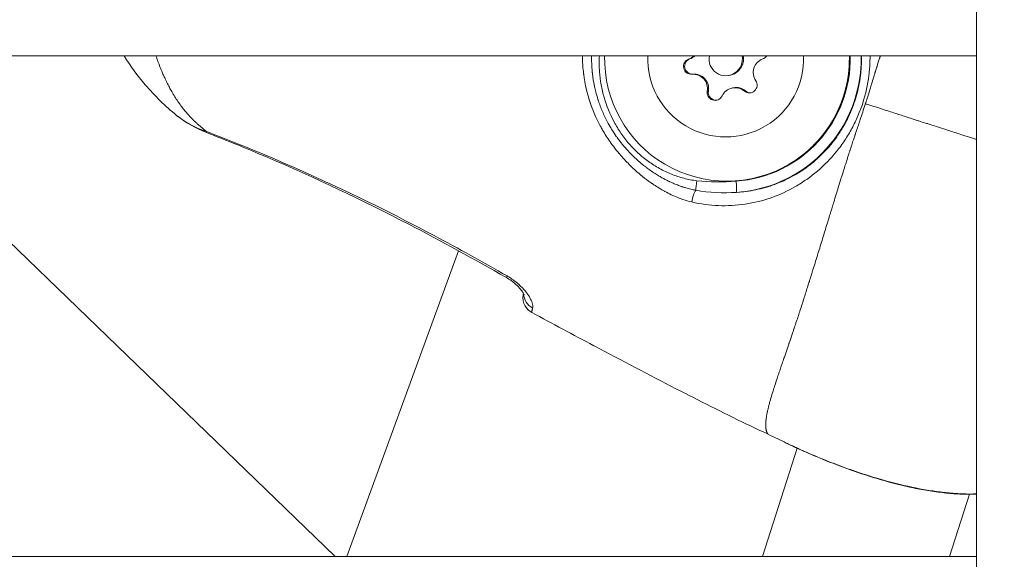
# Model space of a CAD drawing. Units: millimetres. Extents: x -22873 to -11584, y 10796 to 24978.
# Drawn here: x -18817 to -18728, y 13203 to 13251 of the extents above; entities that cross this region are included whole.
import ezdxf

# ---------------------------------------------------------------- set-up
doc = ezdxf.new("R2010")
doc.units = ezdxf.units.MM
doc.styles.get("Standard").update_dxf_attribs({"font": 'arial.ttf'})
doc.dimstyles.new('OLCU', dxfattribs={"dimtxt": 300, "dimasz": 150, "dimexe": 0.18, "dimexo": 0.0625, "dimgap": 50, "dimtad": 1, "dimdec": 0, "dimlfac": 0.1, "dimrnd": 5, "dimzin": 0, "dimdsep": 46, "dimtxsty": 'Standard', "dimcen": 0.09, "dimse1": 1, "dimse2": 1, "dimadec": 0, "dimazin": 0, "dimtfac": 1, "dimtdec": 0, "dimtofl": 0, "dimtmove": 0, "dimatfit": 3, "dimfxl": 1, "dimtolj": 1, "dimtzin": 0, "dimarcsym": 0})

# ---------------------------------------------------------------- blocks, each defined once
blk = doc.blocks.new('*D4')
at = {"color": 0, "lineweight": -2, "transparency": 16777216}
blk.add_line((-22530.817, 23568.856), (-22530.817, 10952.243), dxfattribs=at)
at = {"color": 0, "transparency": 16777216}
for points in [[(-22555.817, 23568.856), (-22505.817, 23568.856), (-22530.817, 23718.856)], [(-22555.817, 10952.243), (-22505.817, 10952.243), (-22530.817, 10802.243)]]:
    blk.add_solid(points, dxfattribs=at)
at = {"layer": 'Defpoints', "color": 0, "transparency": 16777216}
for p in [(-18448.109, 23718.856), (-22530.817, 10802.243), (-18448.109, 10802.243)]:
    blk.add_point(p, dxfattribs=at)
at = {"color": 0, "transparency": 16777216, "insert": (-22708.46, 17260.549), "char_height": 250, "attachment_point": 5, "rotation": 90}
blk.add_mtext('\\A1;1290', dxfattribs=at)

msp = doc.modelspace()

# ---------------------------------------------------------------- linework, layer by layer
at = {"color": 0, "linetype": 'Continuous', "lineweight": 0}
for p, q in [((-18730.928, 13120.133), (-18730.928, 14029.26)), ((-18730.928, 14029.26), (-18730.928, 13120.133)), ((-18730.928, 13248.133), (-18875.928, 13248.133)), ((-18875.928, 13248.133), (-18730.928, 13248.133)), ((-18835.113, 13248.133), (-18788.55, 13203.133)), ((-18756.785, 13247.83), (-18756.689, 13247.847)), ((-18756.491, 13246.474), (-18756.395, 13246.491)), ((-18753.187, 13246.365), (-18753.09, 13246.383)), ((-18752.85, 13245.247), (-18752.754, 13245.264)), ((-18765.837, 13244.6), (-18765.837, 13244.6)), ((-18755.11, 13244.951), (-18755.014, 13244.969)), ((-18751.781, 13244.962), (-18751.685, 13244.98)), ((-18787.497, 13203.133), (-18777.458, 13230.613)), ((-18777.403, 13230.764), (-18777.403, 13230.764)), ((-18747.023, 13212.866), (-18750.143, 13203.133)), ((-18750.143, 13203.133), (-18747.023, 13212.866)), ((-18733.341, 13203.133), (-18731.547, 13208.729)), ((-18731.54, 13208.752), (-18731.54, 13208.752)), ((-18875.928, 13203.133), (-18730.928, 13203.133))]:
    msp.add_line(p, q, dxfattribs=at)
msp.add_arc((-18770.168, 13226.386), 1.5, 209.46485, 241.66863, dxfattribs=at)
at = {"color": 0, "linetype": 'Continuous', "lineweight": 0, "extrusion": (0, 0, -1)}
for centre, major_axis, ratio, start_param, end_param in [((-18753.34, 13247.862), (1.972, -10.822), 0.9997, -1.4153, 1.775634), ((-18753.456, 13247.841), (1.255, -6.887), 0.9997, -1.432414, 1.792748), ((-18753.456, 13247.841), (0.269, -1.476), 0.9997, -1.586825, 1.947159), ((-18753.359, 13247.858), (0.269, -1.476), 0.9997, -1.574911, 0), ((-18753.32, 13247.866), (2.157, -11.839), 0.9997, -1.412876, 0.110027), ((-18750.364, 13248.51), (0.125, -0.689), 0.9997, -0.821746, -0.166715), ((-18756.547, 13247.171), (0.125, -0.689), 0.9997, 0.100646, 2.974878), ((-18756.451, 13247.189), (0.125, -0.689), 0.9997, 0.100646, 2.974878), ((-18751.33, 13245.497), (0.125, -0.689), 0.9997, -1.993749, 0.880483), ((-18754.421, 13244.828), (0.125, -0.689), 0.9997, -0.946552, 1.92768), ((-18754.325, 13244.845), (0.125, -0.689), 0.9997, 0.070005, 1.92768), ((-18751.234, 13245.515), (0.125, -0.689), 0.9997, 0.070005, 0.880483), ((-18757.535, 13233.678), (-1.076, 2.1), 0.000008, 0, 0.000033), ((-18756.234, 13235.208), (0.235, 0.972), 0.224663, -1.84309, -0.56689), ((-18757.535, 13233.678), (2.077, 1.118), 0.000008, 0, 0.000032), ((-18770.106, 13226.685), (-1.452, 0.376), 0.9358, -1.32377, -0.240572), ((-18770.168, 13226.386), (-1.306, -0.738), 0.999568, -0.562052, 0.00018)]:
    msp.add_ellipse(centre, major_axis=major_axis, ratio=ratio, start_param=start_param, end_param=end_param, dxfattribs=at)
at = {"color": 0, "linetype": 'Continuous', "lineweight": 0}
for centre, major_axis, ratio, start_param, end_param in [((-18757.226, 13249.051), (0.233, -1.277), 0.9997, 0.166715, 0.605926), ((-18757.13, 13249.068), (0.233, -1.277), 0.9997, 0.166715, 0.58664), ((-18753.297, 13247.87), (1.978, -10.856), 0.9997, -0.110027, 1.414507), ((-18749.685, 13246.631), (-0.233, 1.277), 0.9997, 0.166715, 1.993749), ((-18756.388, 13245.179), (-0.233, 1.277), 0.9997, -1.92768, -0.100646), ((-18756.292, 13245.197), (-0.233, 1.277), 0.9997, -1.92768, -0.100646), ((-18752.617, 13243.969), (-0.233, 1.277), 0.9997, -0.880483, 0.946552), ((-18752.521, 13243.987), (-0.233, 1.277), 0.9997, -0.880483, 0), ((-18799.556, 13242.634), (-0.541, -1.399), 0.020873, -0.341518, 0), ((-18756.072, 13236.904), (0.11, 0.994), 0.023452, -2.590724, -1.563796), ((-18752.547, 13236.858), (0.07, -0.998), 0.024326, 0.037595, 1.573485), ((-18772.418, 13229.511), (-0.744, -1.302), 0.018728, -0.461374, -0.000001)]:
    msp.add_ellipse(centre, major_axis=major_axis, ratio=ratio, start_param=start_param, end_param=end_param, dxfattribs=at)
for points, knots in [([(-18802.791, 13242.783), (-18803.808, 13243.613), (-18804.737, 13244.517), (-18806.284, 13246.327), (-18806.927, 13247.198), (-18807.51, 13248.133)], [0, 0, 0, 0, 4.586503, 4.586503, 8.184514, 8.184514, 8.184514, 8.184514]), ([(-18804.643, 13248.133), (-18804.614, 13248.048), (-18804.584, 13247.962), (-18804.538, 13247.833), (-18804.522, 13247.788), (-18804.478, 13247.665), (-18804.45, 13247.587), (-18804.35, 13247.322), (-18804.278, 13247.135), (-18804.178, 13246.89), (-18804.152, 13246.827), (-18804.076, 13246.643), (-18804.024, 13246.524), (-18803.921, 13246.29), (-18803.869, 13246.175), (-18803.745, 13245.912), (-18803.673, 13245.763), (-18803.528, 13245.475), (-18803.455, 13245.334), (-18803.312, 13245.069), (-18803.241, 13244.944), (-18803.164, 13244.811), (-18803.159, 13244.802), (-18803.065, 13244.642), (-18802.974, 13244.494), (-18802.792, 13244.209), (-18802.7, 13244.072), (-18802.514, 13243.808), (-18802.421, 13243.68), (-18802.233, 13243.434), (-18802.139, 13243.315), (-18802.02, 13243.17), (-18801.997, 13243.143), (-18801.885, 13243.009), (-18801.793, 13242.903), (-18801.689, 13242.787), (-18801.679, 13242.776), (-18801.6, 13242.688), (-18801.53, 13242.613), (-18801.392, 13242.469), (-18801.324, 13242.399), (-18801.21, 13242.286), (-18801.165, 13242.242), (-18801.048, 13242.13), (-18800.976, 13242.062), (-18800.877, 13241.973), (-18800.854, 13241.952), (-18800.753, 13241.862), (-18800.674, 13241.795), (-18800.512, 13241.659), (-18800.428, 13241.591), (-18800.256, 13241.455), (-18800.168, 13241.387), (-18800.076, 13241.319)], [0.04665097, 0.04665097, 0.04665097, 0.04665097, 0.04698008, 0.04698008, 0.04715439, 0.04715439, 0.04746092, 0.04746092, 0.04820618, 0.04820618, 0.04846539, 0.04846539, 0.04896802, 0.04896802, 0.04946431, 0.04946431, 0.05012858, 0.05012858, 0.05078166, 0.05078166, 0.05138632, 0.05138632, 0.05143045, 0.05143045, 0.05217507, 0.05217507, 0.05289147, 0.05289147, 0.05358587, 0.05358587, 0.05425297, 0.05425297, 0.05440892, 0.05440892, 0.05502259, 0.05502259, 0.0550908, 0.0550908, 0.05553657, 0.05553657, 0.05595531, 0.05595531, 0.05622255, 0.05622255, 0.05663642, 0.05663642, 0.05676819, 0.05676819, 0.05718818, 0.05718818, 0.05761218, 0.05761218, 0.05803617, 0.05803617, 0.05803617, 0.05803617]), ([(-18756.508, 13234.997), (-18756.774, 13235.06), (-18757.038, 13235.136), (-18757.297, 13235.224), (-18757.449, 13235.276), (-18757.599, 13235.331), (-18757.747, 13235.389), (-18757.752, 13235.392), (-18757.758, 13235.394), (-18757.763, 13235.396), (-18758.16, 13235.554), (-18758.547, 13235.737), (-18758.924, 13235.942), (-18758.934, 13235.947), (-18758.944, 13235.952), (-18758.954, 13235.958), (-18759.284, 13236.138), (-18759.608, 13236.336), (-18759.926, 13236.548), (-18759.966, 13236.575), (-18760.006, 13236.602), (-18760.046, 13236.63), (-18760.059, 13236.639), (-18760.073, 13236.648), (-18760.086, 13236.657), (-18760.189, 13236.728), (-18760.29, 13236.801), (-18760.391, 13236.874), (-18760.633, 13237.052), (-18760.869, 13237.236), (-18761.099, 13237.427), (-18761.115, 13237.44), (-18761.13, 13237.453), (-18761.146, 13237.467), (-18761.485, 13237.751), (-18761.811, 13238.05), (-18762.124, 13238.362), (-18762.419, 13238.657), (-18762.703, 13238.964), (-18762.975, 13239.283), (-18762.991, 13239.303), (-18763.008, 13239.322), (-18763.024, 13239.342), (-18763.204, 13239.555), (-18763.38, 13239.775), (-18763.549, 13240), (-18763.633, 13240.111), (-18763.716, 13240.224), (-18763.797, 13240.338), (-18763.812, 13240.36), (-18763.827, 13240.382), (-18763.843, 13240.404), (-18764.084, 13240.747), (-18764.309, 13241.099), (-18764.517, 13241.46), (-18764.53, 13241.482), (-18764.543, 13241.505), (-18764.556, 13241.528), (-18764.59, 13241.588), (-18764.624, 13241.648), (-18764.657, 13241.709), (-18764.831, 13242.025), (-18764.992, 13242.347), (-18765.14, 13242.676), (-18765.317, 13243.068), (-18765.475, 13243.469), (-18765.615, 13243.879), (-18765.622, 13243.902), (-18765.63, 13243.924), (-18765.637, 13243.947), (-18765.711, 13244.168), (-18765.78, 13244.393), (-18765.842, 13244.619), (-18765.861, 13244.687), (-18765.879, 13244.755), (-18765.897, 13244.823), (-18765.927, 13244.939), (-18765.955, 13245.055), (-18765.982, 13245.172), (-18765.987, 13245.194), (-18765.993, 13245.216), (-18765.998, 13245.239), (-18766.055, 13245.494), (-18766.105, 13245.749), (-18766.147, 13246.005), (-18766.173, 13246.163), (-18766.197, 13246.321), (-18766.217, 13246.48), (-18766.22, 13246.503), (-18766.223, 13246.526), (-18766.226, 13246.549), (-18766.253, 13246.769), (-18766.275, 13246.989), (-18766.291, 13247.21), (-18766.291, 13247.214), (-18766.292, 13247.219), (-18766.292, 13247.223), (-18766.306, 13247.414), (-18766.316, 13247.605), (-18766.321, 13247.796), (-18766.322, 13247.822), (-18766.322, 13247.847), (-18766.323, 13247.872), (-18766.325, 13247.959), (-18766.326, 13248.046), (-18766.326, 13248.133)], [0, 0, 0, 0, 0.00084289, 0.00084289, 0.00084289, 0.00133454, 0.00133454, 0.00133454, 0.0013528, 0.0013528, 0.0013528, 0.00267134, 0.00267134, 0.00267134, 0.0027056, 0.0027056, 0.0027056, 0.0038624, 0.0038624, 0.0038624, 0.004009, 0.004009, 0.004009, 0.0040584, 0.0040584, 0.0040584, 0.00443625, 0.00443625, 0.00443625, 0.00534905, 0.00534905, 0.00534905, 0.0054112, 0.0054112, 0.0054112, 0.00676336, 0.00676336, 0.00676336, 0.00803928, 0.00803928, 0.00803928, 0.0081168, 0.0081168, 0.0081168, 0.008966, 0.008966, 0.008966, 0.00938914, 0.00938914, 0.00938914, 0.0094696, 0.0094696, 0.0094696, 0.01074239, 0.01074239, 0.01074239, 0.0108224, 0.0108224, 0.0108224, 0.01103443, 0.01103443, 0.01103443, 0.01213892, 0.01213892, 0.01213892, 0.01345543, 0.01345543, 0.01345543, 0.013528, 0.013528, 0.013528, 0.01423645, 0.01423645, 0.01423645, 0.01444909, 0.01444909, 0.01444909, 0.01481114, 0.01481114, 0.01481114, 0.0148808, 0.0148808, 0.0148808, 0.01567401, 0.01567401, 0.01567401, 0.01616229, 0.01616229, 0.01616229, 0.0162336, 0.0162336, 0.0162336, 0.01691045, 0.01691045, 0.01691045, 0.01692466, 0.01692466, 0.01692466, 0.01750885, 0.01750885, 0.01750885, 0.0175864, 0.0175864, 0.0175864, 0.01785125, 0.01785125, 0.01785125, 0.01785125]), ([(-18756.153, 13236.056), (-18756.299, 13236.083), (-18756.445, 13236.113), (-18756.589, 13236.148), (-18756.737, 13236.183), (-18756.884, 13236.222), (-18757.031, 13236.265), (-18757.124, 13236.292), (-18757.216, 13236.321), (-18757.309, 13236.351), (-18757.325, 13236.356), (-18757.342, 13236.362), (-18757.359, 13236.367), (-18757.377, 13236.373), (-18757.395, 13236.379), (-18757.413, 13236.385), (-18757.54, 13236.429), (-18757.666, 13236.474), (-18757.792, 13236.523), (-18757.922, 13236.573), (-18758.051, 13236.625), (-18758.178, 13236.68), (-18758.264, 13236.717), (-18758.35, 13236.756), (-18758.434, 13236.795), (-18758.463, 13236.808), (-18758.492, 13236.822), (-18758.52, 13236.835), (-18758.544, 13236.846), (-18758.568, 13236.858), (-18758.592, 13236.87), (-18758.792, 13236.966), (-18758.989, 13237.069), (-18759.184, 13237.177), (-18759.299, 13237.242), (-18759.413, 13237.308), (-18759.526, 13237.376), (-18759.585, 13237.412), (-18759.644, 13237.448), (-18759.702, 13237.485), (-18759.984, 13237.662), (-18760.258, 13237.85), (-18760.525, 13238.05), (-18760.537, 13238.059), (-18760.549, 13238.068), (-18760.562, 13238.077), (-18760.593, 13238.101), (-18760.624, 13238.124), (-18760.654, 13238.148), (-18760.678, 13238.166), (-18760.702, 13238.185), (-18760.726, 13238.203), (-18760.87, 13238.316), (-18761.012, 13238.432), (-18761.152, 13238.55), (-18761.599, 13238.93), (-18762.017, 13239.342), (-18762.405, 13239.782), (-18762.446, 13239.828), (-18762.486, 13239.874), (-18762.526, 13239.92), (-18762.678, 13240.098), (-18762.824, 13240.279), (-18762.966, 13240.463), (-18763.045, 13240.566), (-18763.123, 13240.671), (-18763.2, 13240.777), (-18763.228, 13240.816), (-18763.256, 13240.856), (-18763.284, 13240.895), (-18763.413, 13241.08), (-18763.538, 13241.268), (-18763.657, 13241.459), (-18763.736, 13241.585), (-18763.812, 13241.712), (-18763.886, 13241.84), (-18763.899, 13241.863), (-18763.912, 13241.885), (-18763.925, 13241.908), (-18763.932, 13241.921), (-18763.939, 13241.934), (-18763.947, 13241.948), (-18764.033, 13242.101), (-18764.116, 13242.256), (-18764.196, 13242.414), (-18764.275, 13242.57), (-18764.352, 13242.729), (-18764.424, 13242.889), (-18764.497, 13243.049), (-18764.566, 13243.211), (-18764.631, 13243.374), (-18764.697, 13243.537), (-18764.759, 13243.701), (-18764.817, 13243.867), (-18764.849, 13243.955), (-18764.879, 13244.044), (-18764.908, 13244.133), (-18764.915, 13244.157), (-18764.923, 13244.18), (-18764.931, 13244.204), (-18764.932, 13244.208), (-18764.933, 13244.212), (-18764.935, 13244.216), (-18765.006, 13244.44), (-18765.071, 13244.667), (-18765.129, 13244.895), (-18765.168, 13245.048), (-18765.205, 13245.202), (-18765.238, 13245.357), (-18765.242, 13245.377), (-18765.247, 13245.398), (-18765.251, 13245.419), (-18765.326, 13245.781), (-18765.385, 13246.144), (-18765.427, 13246.509), (-18765.43, 13246.537), (-18765.433, 13246.565), (-18765.436, 13246.594), (-18765.438, 13246.613), (-18765.44, 13246.632), (-18765.442, 13246.651), (-18765.471, 13246.929), (-18765.489, 13247.209), (-18765.498, 13247.489), (-18765.502, 13247.604), (-18765.504, 13247.72), (-18765.504, 13247.836), (-18765.504, 13247.855), (-18765.504, 13247.873), (-18765.504, 13247.892), (-18765.504, 13247.972), (-18765.503, 13248.053), (-18765.502, 13248.133)], [0, 0, 0, 0, 0.00044808, 0.00044808, 0.00044808, 0.00090793, 0.00090793, 0.00090793, 0.00120077, 0.00120077, 0.00120077, 0.00125411, 0.00125411, 0.00125411, 0.00131119, 0.00131119, 0.00131119, 0.00171558, 0.00171558, 0.00171558, 0.00213323, 0.00213323, 0.00213323, 0.00241372, 0.00241372, 0.00241372, 0.00250822, 0.00250822, 0.00250822, 0.00258852, 0.00258852, 0.00258852, 0.00325341, 0.00325341, 0.00325341, 0.00364778, 0.00364778, 0.00364778, 0.00385461, 0.00385461, 0.00385461, 0.00485357, 0.00485357, 0.00485357, 0.00489981, 0.00489981, 0.00489981, 0.00501643, 0.00501643, 0.00501643, 0.00510625, 0.00510625, 0.00510625, 0.00565435, 0.00565435, 0.00565435, 0.00740773, 0.00740773, 0.00740773, 0.00759034, 0.00759034, 0.00759034, 0.0082894, 0.0082894, 0.0082894, 0.00868319, 0.00868319, 0.00868319, 0.00882928, 0.00882928, 0.00882928, 0.00950845, 0.00950845, 0.00950845, 0.00995415, 0.00995415, 0.00995415, 0.01003286, 0.01003286, 0.01003286, 0.01007866, 0.01007866, 0.01007866, 0.01060859, 0.01060859, 0.01060859, 0.01113541, 0.01113541, 0.01113541, 0.01166126, 0.01166126, 0.01166126, 0.01218691, 0.01218691, 0.01218691, 0.0124672, 0.0124672, 0.0124672, 0.01254108, 0.01254108, 0.01254108, 0.01255454, 0.01255454, 0.01255454, 0.01325774, 0.01325774, 0.01325774, 0.01373129, 0.01373129, 0.01373129, 0.01379518, 0.01379518, 0.01379518, 0.01490537, 0.01490537, 0.01490537, 0.01499118, 0.01499118, 0.01499118, 0.01504929, 0.01504929, 0.01504929, 0.01589699, 0.01589699, 0.01589699, 0.01624683, 0.01624683, 0.01624683, 0.0163034, 0.0163034, 0.0163034, 0.01654584, 0.01654584, 0.01654584, 0.01654584]), ([(-18764.805, 13248.133), (-18764.833, 13247.657), (-18764.829, 13247.181), (-18764.795, 13246.707), (-18764.766, 13246.316), (-18764.717, 13245.925), (-18764.647, 13245.535), (-18764.577, 13245.145), (-18764.485, 13244.757), (-18764.375, 13244.379), (-18764.155, 13243.621), (-18763.86, 13242.893), (-18763.485, 13242.194), (-18763.298, 13241.844), (-18763.091, 13241.504), (-18762.868, 13241.179), (-18762.645, 13240.853), (-18762.406, 13240.542), (-18762.149, 13240.244), (-18761.891, 13239.946), (-18761.617, 13239.662), (-18761.324, 13239.393), (-18761.032, 13239.124), (-18760.724, 13238.873), (-18760.405, 13238.642), (-18760.086, 13238.411), (-18759.753, 13238.199), (-18759.408, 13238.008), (-18759.062, 13237.816), (-18758.701, 13237.643), (-18758.335, 13237.495), (-18757.968, 13237.348), (-18757.594, 13237.224), (-18757.213, 13237.125), (-18756.832, 13237.026), (-18756.444, 13236.952), (-18756.047, 13236.908)], [0.02241946, 0.02241946, 0.02241946, 0.02241946, 0.02386579, 0.02386579, 0.02386579, 0.02505908, 0.02505908, 0.02505908, 0.02625237, 0.02625237, 0.02625237, 0.02863895, 0.02863895, 0.02863895, 0.02983224, 0.02983224, 0.02983224, 0.03102553, 0.03102553, 0.03102553, 0.03221882, 0.03221882, 0.03221882, 0.03341211, 0.03341211, 0.03341211, 0.0346054, 0.0346054, 0.0346054, 0.03579869, 0.03579869, 0.03579869, 0.03699198, 0.03699198, 0.03699198, 0.03818527, 0.03818527, 0.03818527, 0.03818527]), ([(-18740.493, 13248.133), (-18740.492, 13247.964), (-18740.494, 13247.795), (-18740.513, 13247.205), (-18740.546, 13246.788), (-18740.699, 13245.544), (-18740.874, 13244.726), (-18741.26, 13243.517), (-18741.408, 13243.12), (-18741.739, 13242.35), (-18741.921, 13241.975), (-18742.318, 13241.243), (-18742.532, 13240.886), (-18742.995, 13240.191), (-18743.243, 13239.853), (-18744.023, 13238.889), (-18744.595, 13238.305), (-18745.526, 13237.513), (-18745.85, 13237.262), (-18746.514, 13236.795), (-18746.854, 13236.579), (-18747.896, 13235.981), (-18748.623, 13235.647), (-18750.143, 13235.115), (-18750.917, 13234.923), (-18752.097, 13234.744), (-18752.494, 13234.703), (-18753.295, 13234.658), (-18753.702, 13234.654), (-18754.917, 13234.702), (-18755.717, 13234.811), (-18756.508, 13234.997)], [0.03941238, 0.03941238, 0.03941238, 0.03941238, 0.03991854, 0.03991854, 0.04116987, 0.04116987, 0.04367251, 0.04367251, 0.04492384, 0.04492384, 0.04617516, 0.04617516, 0.04742648, 0.04742648, 0.0486778, 0.0486778, 0.05118045, 0.05118045, 0.05243177, 0.05243177, 0.0536831, 0.0536831, 0.05618574, 0.05618574, 0.05868839, 0.05868839, 0.05993971, 0.05993971, 0.06119103, 0.06119103, 0.06369368, 0.06369368, 0.06369368, 0.06369368]), ([(-18752.476, 13235.862), (-18752.183, 13235.879), (-18751.893, 13235.906), (-18751.605, 13235.945), (-18751.316, 13235.983), (-18751.029, 13236.032), (-18750.743, 13236.092), (-18750.458, 13236.151), (-18750.175, 13236.221), (-18749.893, 13236.302), (-18749.752, 13236.342), (-18749.61, 13236.386), (-18749.469, 13236.432), (-18749.33, 13236.478), (-18749.193, 13236.526), (-18749.056, 13236.576), (-18748.506, 13236.779), (-18747.974, 13237.022), (-18747.46, 13237.304), (-18747.136, 13237.481), (-18746.819, 13237.675), (-18746.509, 13237.885), (-18746.328, 13238.008), (-18746.148, 13238.137), (-18745.973, 13238.271), (-18745.851, 13238.364), (-18745.731, 13238.459), (-18745.612, 13238.556), (-18745.27, 13238.839), (-18744.943, 13239.14), (-18744.633, 13239.461), (-18744.425, 13239.677), (-18744.223, 13239.902), (-18744.029, 13240.135), (-18744.027, 13240.138), (-18744.025, 13240.14), (-18744.023, 13240.143), (-18743.831, 13240.374), (-18743.647, 13240.615), (-18743.471, 13240.862), (-18743.425, 13240.927), (-18743.38, 13240.993), (-18743.335, 13241.059), (-18743.12, 13241.375), (-18742.921, 13241.701), (-18742.738, 13242.036), (-18742.666, 13242.168), (-18742.595, 13242.302), (-18742.528, 13242.438), (-18742.435, 13242.623), (-18742.348, 13242.811), (-18742.265, 13243.001), (-18742.255, 13243.023), (-18742.246, 13243.045), (-18742.236, 13243.067), (-18742.206, 13243.138), (-18742.176, 13243.208), (-18742.148, 13243.279), (-18742.031, 13243.565), (-18741.925, 13243.857), (-18741.831, 13244.153), (-18741.652, 13244.712), (-18741.516, 13245.277), (-18741.421, 13245.848), (-18741.415, 13245.885), (-18741.409, 13245.921), (-18741.404, 13245.957), (-18741.38, 13246.106), (-18741.36, 13246.254), (-18741.342, 13246.403), (-18741.324, 13246.559), (-18741.308, 13246.716), (-18741.296, 13246.873), (-18741.278, 13247.098), (-18741.266, 13247.325), (-18741.261, 13247.552), (-18741.259, 13247.634), (-18741.258, 13247.716), (-18741.258, 13247.798), (-18741.257, 13247.91), (-18741.259, 13248.022), (-18741.261, 13248.133)], [0.02192973, 0.02192973, 0.02192973, 0.02192973, 0.02286469, 0.02286469, 0.02286469, 0.02380351, 0.02380351, 0.02380351, 0.0247404, 0.0247404, 0.0247404, 0.02521247, 0.02521247, 0.02521247, 0.02567729, 0.02567729, 0.02567729, 0.02755107, 0.02755107, 0.02755107, 0.02873322, 0.02873322, 0.02873322, 0.02942485, 0.02942485, 0.02942485, 0.02990521, 0.02990521, 0.02990521, 0.03129863, 0.03129863, 0.03129863, 0.03223552, 0.03223552, 0.03223552, 0.03224661, 0.03224661, 0.03224661, 0.03317241, 0.03317241, 0.03317241, 0.03341524, 0.03341524, 0.03341524, 0.0345832, 0.0345832, 0.0345832, 0.03504619, 0.03504619, 0.03504619, 0.03567764, 0.03567764, 0.03567764, 0.03575051, 0.03575051, 0.03575051, 0.03598308, 0.03598308, 0.03598308, 0.03691719, 0.03691719, 0.03691719, 0.03868153, 0.03868153, 0.03868153, 0.03879376, 0.03879376, 0.03879376, 0.03925121, 0.03925121, 0.03925121, 0.03973065, 0.03973065, 0.03973065, 0.04041888, 0.04041888, 0.04041888, 0.04066754, 0.04066754, 0.04066754, 0.04100889, 0.04100889, 0.04100889, 0.04100889]), ([(-18742.346, 13248.133), (-18742.329, 13247.423), (-18742.38, 13246.712), (-18742.697, 13244.855), (-18743.08, 13243.73), (-18744.182, 13241.659), (-18744.9, 13240.712), (-18746.598, 13239.092), (-18747.577, 13238.42), (-18749.504, 13237.508), (-18750.425, 13237.212), (-18751.368, 13237.04)], [4.377332, 4.377332, 4.377332, 4.377332, 4.57103, 4.57103, 4.891045, 4.891045, 5.21105, 5.21105, 5.531042, 5.531042, 5.792621, 5.792621, 5.792621, 5.792621]), ([(-18739.567, 13248.133), (-18739.572, 13248.117), (-18739.577, 13248.101), (-18739.582, 13248.085), (-18739.59, 13248.059), (-18739.598, 13248.033), (-18739.607, 13248.007), (-18739.616, 13247.978), (-18739.625, 13247.948), (-18739.634, 13247.919), (-18739.711, 13247.674), (-18739.788, 13247.428), (-18739.865, 13247.179), (-18739.871, 13247.158), (-18739.878, 13247.137), (-18739.884, 13247.116), (-18739.921, 13246.998), (-18739.958, 13246.879), (-18739.995, 13246.76), (-18740.003, 13246.733), (-18740.011, 13246.706), (-18740.02, 13246.679), (-18740.028, 13246.651), (-18740.037, 13246.624), (-18740.045, 13246.596), (-18740.072, 13246.51), (-18740.098, 13246.424), (-18740.125, 13246.338), (-18740.202, 13246.087), (-18740.279, 13245.835), (-18740.357, 13245.583), (-18740.366, 13245.555), (-18740.374, 13245.527), (-18740.383, 13245.5), (-18740.408, 13245.419), (-18740.433, 13245.337), (-18740.458, 13245.256), (-18740.537, 13244.998), (-18740.617, 13244.74), (-18740.698, 13244.482), (-18740.759, 13244.288), (-18740.821, 13244.093), (-18740.882, 13243.9), (-18740.89, 13243.877), (-18740.897, 13243.853), (-18740.905, 13243.83)], [0.90915066, 0.90915066, 0.90915066, 0.90915066, 0.91021166, 0.91021166, 0.91021166, 0.91190605, 0.91190605, 0.91190605, 0.91380839, 0.91380839, 0.91380839, 0.92974228, 0.92974228, 0.92974228, 0.93108047, 0.93108047, 0.93108047, 0.93866039, 0.93866039, 0.93866039, 0.94038683, 0.94038683, 0.94038683, 0.94213447, 0.94213447, 0.94213447, 0.94757851, 0.94757851, 0.94757851, 0.96341139, 0.96341139, 0.96341139, 0.96513976, 0.96513976, 0.96513976, 0.97023045, 0.97023045, 0.97023045, 0.98638197, 0.98638197, 0.98638197, 0.99853964, 0.99853964, 0.99853964, 0.99999997, 0.99999997, 0.99999997, 0.99999997]), ([(-18740.905, 13243.83), (-18740.912, 13243.807), (-18740.919, 13243.785), (-18740.927, 13243.762), (-18741.001, 13243.53), (-18741.077, 13243.299), (-18741.152, 13243.068), (-18741.225, 13242.848), (-18741.297, 13242.629), (-18741.37, 13242.41), (-18741.397, 13242.33), (-18741.423, 13242.25), (-18741.45, 13242.17), (-18741.507, 13241.999), (-18741.564, 13241.829), (-18741.621, 13241.658), (-18741.656, 13241.552), (-18741.692, 13241.446), (-18741.727, 13241.34), (-18741.746, 13241.283), (-18741.765, 13241.226), (-18741.784, 13241.168), (-18741.8, 13241.122), (-18741.815, 13241.076), (-18741.831, 13241.029), (-18741.839, 13241.003), (-18741.848, 13240.976), (-18741.857, 13240.95), (-18741.899, 13240.822), (-18741.942, 13240.694), (-18741.984, 13240.567), (-18742.034, 13240.416), (-18742.084, 13240.265), (-18742.133, 13240.115), (-18742.169, 13240.006), (-18742.205, 13239.896), (-18742.241, 13239.787), (-18742.243, 13239.781), (-18742.245, 13239.775), (-18742.247, 13239.769), (-18742.258, 13239.735), (-18742.269, 13239.701), (-18742.28, 13239.667), (-18742.291, 13239.634), (-18742.302, 13239.602), (-18742.312, 13239.569), (-18742.34, 13239.484), (-18742.367, 13239.399), (-18742.395, 13239.315), (-18742.431, 13239.203), (-18742.467, 13239.091), (-18742.504, 13238.979), (-18742.521, 13238.924), (-18742.539, 13238.87), (-18742.556, 13238.816), (-18742.597, 13238.687), (-18742.638, 13238.56), (-18742.679, 13238.432), (-18742.707, 13238.344), (-18742.734, 13238.257), (-18742.762, 13238.17), (-18742.844, 13237.912), (-18742.924, 13237.656), (-18743.004, 13237.401), (-18743.038, 13237.292), (-18743.072, 13237.183), (-18743.106, 13237.074), (-18743.187, 13236.812), (-18743.267, 13236.552), (-18743.347, 13236.293), (-18743.41, 13236.089), (-18743.472, 13235.886), (-18743.534, 13235.685), (-18743.606, 13235.45), (-18743.677, 13235.216), (-18743.748, 13234.983), (-18743.798, 13234.822), (-18743.847, 13234.662), (-18743.896, 13234.502), (-18743.919, 13234.427), (-18743.941, 13234.354), (-18743.964, 13234.28), (-18744.016, 13234.11), (-18744.068, 13233.941), (-18744.119, 13233.773), (-18744.178, 13233.582), (-18744.236, 13233.392), (-18744.294, 13233.203), (-18744.431, 13232.755), (-18744.566, 13232.313), (-18744.7, 13231.876), (-18744.769, 13231.653), (-18744.837, 13231.431), (-18744.904, 13231.211), (-18744.906, 13231.206), (-18744.907, 13231.201), (-18744.909, 13231.197), (-18744.978, 13230.972), (-18745.046, 13230.748), (-18745.114, 13230.527), (-18745.257, 13230.063), (-18745.398, 13229.605), (-18745.538, 13229.154), (-18745.575, 13229.036), (-18745.612, 13228.918), (-18745.648, 13228.8), (-18745.673, 13228.722), (-18745.697, 13228.643), (-18745.722, 13228.565), (-18745.761, 13228.438), (-18745.801, 13228.312), (-18745.84, 13228.187), (-18745.875, 13228.076), (-18745.909, 13227.966), (-18745.943, 13227.857), (-18745.986, 13227.72), (-18746.029, 13227.584), (-18746.072, 13227.448), (-18746.182, 13227.098), (-18746.292, 13226.753), (-18746.401, 13226.412), (-18746.404, 13226.403), (-18746.406, 13226.395), (-18746.409, 13226.386), (-18746.535, 13225.993), (-18746.66, 13225.605), (-18746.784, 13225.224), (-18746.793, 13225.196), (-18746.802, 13225.169), (-18746.811, 13225.141), (-18746.837, 13225.064), (-18746.862, 13224.987), (-18746.887, 13224.91), (-18746.946, 13224.73), (-18747.005, 13224.551), (-18747.064, 13224.374), (-18747.099, 13224.268), (-18747.134, 13224.163), (-18747.168, 13224.059), (-18747.188, 13224), (-18747.207, 13223.942), (-18747.227, 13223.883), (-18747.254, 13223.802), (-18747.281, 13223.722), (-18747.308, 13223.641), (-18747.312, 13223.629), (-18747.316, 13223.617), (-18747.321, 13223.603), (-18747.323, 13223.597), (-18747.325, 13223.59), (-18747.328, 13223.583), (-18747.36, 13223.486), (-18747.394, 13223.384), (-18747.428, 13223.286), (-18747.446, 13223.233), (-18747.463, 13223.18), (-18747.481, 13223.127), (-18747.571, 13222.863), (-18747.659, 13222.604), (-18747.745, 13222.35), (-18747.749, 13222.339), (-18747.752, 13222.329), (-18747.756, 13222.319), (-18747.766, 13222.288), (-18747.776, 13222.258), (-18747.787, 13222.228), (-18747.829, 13222.103), (-18747.872, 13221.979), (-18747.913, 13221.857), (-18747.996, 13221.616), (-18748.077, 13221.38), (-18748.156, 13221.149), (-18748.178, 13221.084), (-18748.2, 13221.02), (-18748.222, 13220.956), (-18748.279, 13220.79), (-18748.335, 13220.627), (-18748.39, 13220.467), (-18748.424, 13220.366), (-18748.458, 13220.266), (-18748.491, 13220.168), (-18748.503, 13220.134), (-18748.514, 13220.101), (-18748.526, 13220.068), (-18748.553, 13219.987), (-18748.58, 13219.908), (-18748.606, 13219.829), (-18748.633, 13219.751), (-18748.659, 13219.674), (-18748.684, 13219.598), (-18748.736, 13219.445), (-18748.786, 13219.294), (-18748.835, 13219.146), (-18748.909, 13218.923), (-18748.98, 13218.706), (-18749.048, 13218.497), (-18749.06, 13218.458), (-18749.072, 13218.42), (-18749.084, 13218.383), (-18749.109, 13218.306), (-18749.133, 13218.231), (-18749.156, 13218.157), (-18749.169, 13218.115), (-18749.182, 13218.074), (-18749.195, 13218.033), (-18749.268, 13217.799), (-18749.336, 13217.574), (-18749.398, 13217.359), (-18749.428, 13217.254), (-18749.457, 13217.152), (-18749.485, 13217.052), (-18749.501, 13216.995), (-18749.516, 13216.938), (-18749.531, 13216.883), (-18749.557, 13216.784), (-18749.582, 13216.688), (-18749.606, 13216.594), (-18749.606, 13216.59), (-18749.607, 13216.586), (-18749.608, 13216.582), (-18749.613, 13216.563), (-18749.618, 13216.544), (-18749.623, 13216.525), (-18749.646, 13216.429), (-18749.668, 13216.335), (-18749.688, 13216.245), (-18749.695, 13216.213), (-18749.702, 13216.183), (-18749.708, 13216.152), (-18749.712, 13216.133), (-18749.716, 13216.115), (-18749.72, 13216.096), (-18749.73, 13216.047), (-18749.74, 13215.998), (-18749.749, 13215.95), (-18749.753, 13215.932), (-18749.756, 13215.915), (-18749.759, 13215.897), (-18749.774, 13215.82), (-18749.787, 13215.746), (-18749.798, 13215.674), (-18749.814, 13215.576), (-18749.827, 13215.482), (-18749.837, 13215.393), (-18749.838, 13215.382), (-18749.839, 13215.372), (-18749.84, 13215.362), (-18749.857, 13215.207), (-18749.865, 13215.065), (-18749.865, 13214.938), (-18749.865, 13214.937), (-18749.865, 13214.935), (-18749.865, 13214.934), (-18749.865, 13214.929), (-18749.865, 13214.925), (-18749.865, 13214.92), (-18749.865, 13214.874), (-18749.864, 13214.83), (-18749.861, 13214.788), (-18749.86, 13214.77), (-18749.859, 13214.752), (-18749.857, 13214.735), (-18749.854, 13214.693), (-18749.849, 13214.653), (-18749.844, 13214.616), (-18749.842, 13214.602), (-18749.839, 13214.588), (-18749.837, 13214.575), (-18749.831, 13214.542), (-18749.825, 13214.511), (-18749.818, 13214.482), (-18749.814, 13214.467), (-18749.81, 13214.452), (-18749.806, 13214.438), (-18749.802, 13214.423), (-18749.798, 13214.409), (-18749.794, 13214.396), (-18749.79, 13214.386), (-18749.787, 13214.376), (-18749.783, 13214.366), (-18749.779, 13214.353), (-18749.774, 13214.34), (-18749.769, 13214.328), (-18749.768, 13214.326), (-18749.768, 13214.324), (-18749.767, 13214.323), (-18749.76, 13214.306), (-18749.754, 13214.291), (-18749.747, 13214.277), (-18749.745, 13214.273), (-18749.743, 13214.269), (-18749.741, 13214.266), (-18749.738, 13214.258), (-18749.734, 13214.25), (-18749.73, 13214.243), (-18749.729, 13214.241), (-18749.727, 13214.239), (-18749.726, 13214.237), (-18749.721, 13214.227), (-18749.716, 13214.218), (-18749.71, 13214.21), (-18749.707, 13214.205), (-18749.704, 13214.2), (-18749.701, 13214.195), (-18749.698, 13214.191), (-18749.695, 13214.186), (-18749.692, 13214.182), (-18749.691, 13214.18), (-18749.69, 13214.179), (-18749.688, 13214.177), (-18749.684, 13214.171), (-18749.68, 13214.165), (-18749.676, 13214.16), (-18749.676, 13214.16), (-18749.676, 13214.16), (-18749.675, 13214.159), (-18749.671, 13214.153), (-18749.667, 13214.149), (-18749.664, 13214.145), (-18749.663, 13214.144), (-18749.663, 13214.144), (-18749.663, 13214.144), (-18749.662, 13214.143), (-18749.662, 13214.142), (-18749.661, 13214.141), (-18749.659, 13214.139), (-18749.657, 13214.137), (-18749.656, 13214.135), (-18749.655, 13214.135), (-18749.655, 13214.134), (-18749.655, 13214.134), (-18749.655, 13214.134), (-18749.655, 13214.134), (-18749.655, 13214.134), (-18749.655, 13214.134), (-18749.655, 13214.133), (-18749.654, 13214.133), (-18749.654, 13214.133), (-18749.654, 13214.133), (-18749.654, 13214.133), (-18749.654, 13214.133), (-18749.654, 13214.133), (-18749.654, 13214.132), (-18749.653, 13214.132), (-18749.653, 13214.131), (-18749.652, 13214.131), (-18749.652, 13214.13), (-18749.652, 13214.129), (-18749.651, 13214.129), (-18749.651, 13214.129), (-18749.651, 13214.129), (-18749.651, 13214.128), (-18749.651, 13214.128), (-18749.651, 13214.128), (-18749.652, 13214.128), (-18749.652, 13214.128), (-18749.652, 13214.128), (-18749.652, 13214.128), (-18749.652, 13214.127), (-18749.652, 13214.128), (-18749.652, 13214.128)], [0.0000001, 0.0000001, 0.0000001, 0.0000001, 0.0014245, 0.0014245, 0.0014245, 0.0159494, 0.0159494, 0.0159494, 0.0297693, 0.0297693, 0.0297693, 0.0348137, 0.0348137, 0.0348137, 0.0456107, 0.0456107, 0.0456107, 0.0523536, 0.0523536, 0.0523536, 0.0560007, 0.0560007, 0.0560007, 0.0589699, 0.0589699, 0.0589699, 0.0606568, 0.0606568, 0.0606568, 0.0688777, 0.0688777, 0.0688777, 0.0786172, 0.0786172, 0.0786172, 0.0857506, 0.0857506, 0.0857506, 0.0861501, 0.0861501, 0.0861501, 0.0883795, 0.0883795, 0.0883795, 0.0905333, 0.0905333, 0.0905333, 0.0961087, 0.0961087, 0.0961087, 0.1035353, 0.1035353, 0.1035353, 0.1071507, 0.1071507, 0.1071507, 0.1156987, 0.1156987, 0.1156987, 0.1215686, 0.1215686, 0.1215686, 0.1389543, 0.1389543, 0.1389543, 0.1464196, 0.1464196, 0.1464196, 0.164421, 0.164421, 0.164421, 0.1786156, 0.1786156, 0.1786156, 0.1951702, 0.1951702, 0.1951702, 0.2066602, 0.2066602, 0.2066602, 0.2119861, 0.2119861, 0.2119861, 0.2242373, 0.2242373, 0.2242373, 0.2381542, 0.2381542, 0.2381542, 0.2710997, 0.2710997, 0.2710997, 0.2879417, 0.2879417, 0.2879417, 0.2882974, 0.2882974, 0.2882974, 0.3054852, 0.3054852, 0.3054852, 0.3414419, 0.3414419, 0.3414419, 0.3508909, 0.3508909, 0.3508909, 0.3572312, 0.3572312, 0.3572312, 0.3674595, 0.3674595, 0.3674595, 0.3764503, 0.3764503, 0.3764503, 0.3877024, 0.3877024, 0.3877024, 0.4167698, 0.4167698, 0.4167698, 0.4174837, 0.4174837, 0.4174837, 0.4510391, 0.4510391, 0.4510391, 0.4534701, 0.4534701, 0.4534701, 0.4602985, 0.4602985, 0.4602985, 0.4763083, 0.4763083, 0.4763083, 0.4858447, 0.4858447, 0.4858447, 0.491193, 0.491193, 0.491193, 0.4986353, 0.4986353, 0.4986353, 0.4997981, 0.4997981, 0.4997981, 0.5003614, 0.5003614, 0.5003614, 0.5079366, 0.5079366, 0.5079366, 0.5120335, 0.5120335, 0.5120335, 0.5325488, 0.5325488, 0.5325488, 0.5333781, 0.5333781, 0.5333781, 0.5358469, 0.5358469, 0.5358469, 0.5460142, 0.5460142, 0.5460142, 0.5660501, 0.5660501, 0.5660501, 0.5716811, 0.5716811, 0.5716811, 0.5862393, 0.5862393, 0.5862393, 0.5953854, 0.5953854, 0.5953854, 0.5984986, 0.5984986, 0.5984986, 0.6060035, 0.6060035, 0.6060035, 0.6133915, 0.6133915, 0.6133915, 0.6282908, 0.6282908, 0.6282908, 0.6508204, 0.6508204, 0.6508204, 0.654924, 0.654924, 0.654924, 0.6632043, 0.6632043, 0.6632043, 0.6678253, 0.6678253, 0.6678253, 0.6942606, 0.6942606, 0.6942606, 0.7070888, 0.7070888, 0.7070888, 0.7144625, 0.7144625, 0.7144625, 0.7274997, 0.7274997, 0.7274997, 0.7280366, 0.7280366, 0.7280366, 0.7307178, 0.7307178, 0.7307178, 0.7442318, 0.7442318, 0.7442318, 0.74888, 0.74888, 0.74888, 0.7516741, 0.7516741, 0.7516741, 0.7591164, 0.7591164, 0.7591164, 0.7618999, 0.7618999, 0.7618999, 0.774001, 0.774001, 0.774001, 0.790525, 0.790525, 0.790525, 0.7924672, 0.7924672, 0.7924672, 0.8215188, 0.8215188, 0.8215188, 0.82185, 0.82185, 0.82185, 0.8229034, 0.8229034, 0.8229034, 0.8335396, 0.8335396, 0.8335396, 0.8380883, 0.8380883, 0.8380883, 0.8491049, 0.8491049, 0.8491049, 0.8531894, 0.8531894, 0.8531894, 0.8633088, 0.8633088, 0.8633088, 0.8685161, 0.8685161, 0.8685161, 0.8739581, 0.8739581, 0.8739581, 0.8781935, 0.8781935, 0.8781935, 0.8841449, 0.8841449, 0.8841449, 0.8850651, 0.8850651, 0.8850651, 0.8930781, 0.8930781, 0.8930781, 0.8952026, 0.8952026, 0.8952026, 0.8997337, 0.8997337, 0.8997337, 0.9010775, 0.9010775, 0.9010775, 0.9073642, 0.9073642, 0.9073642, 0.9111428, 0.9111428, 0.9111428, 0.9148985, 0.9148985, 0.9148985, 0.9165489, 0.9165489, 0.9165489, 0.9223455, 0.9223455, 0.9223455, 0.9228474, 0.9228474, 0.9228474, 0.9297236, 0.9297236, 0.9297236, 0.9302897, 0.9302897, 0.9302897, 0.931528, 0.931528, 0.931528, 0.9363528, 0.9363528, 0.9363528, 0.9370746, 0.9370746, 0.9370746, 0.9374995, 0.9374995, 0.9374995, 0.9376157, 0.9376157, 0.9376157, 0.937732, 0.937732, 0.937732, 0.9382074, 0.9382074, 0.9382074, 0.9392186, 0.9392186, 0.9392186, 0.9412408, 0.9412408, 0.9412408, 0.9421508, 0.9421508, 0.9421508, 0.9442126, 0.9442126, 0.9442126, 0.9451743, 0.9451743, 0.9451743, 0.947683, 0.947683, 0.947683, 0.947683]), ([(-18735.177, 13241.982), (-18735.286, 13242.017), (-18735.395, 13242.052), (-18735.7, 13242.15), (-18735.897, 13242.213), (-18736.149, 13242.294), (-18736.204, 13242.312), (-18736.382, 13242.369), (-18736.505, 13242.409), (-18736.936, 13242.548), (-18737.243, 13242.647), (-18737.722, 13242.801), (-18737.893, 13242.857), (-18738.265, 13242.977), (-18738.465, 13243.042), (-18738.975, 13243.206), (-18739.283, 13243.306), (-18739.668, 13243.431), (-18739.745, 13243.456), (-18740.05, 13243.554), (-18740.277, 13243.628), (-18740.637, 13243.743), (-18740.769, 13243.786), (-18740.902, 13243.829)], [-0.000278615, -0.000278615, -0.000278615, -0.000278615, 0.000064414, 0.000064414, 0.000686038, 0.000686038, 0.000859977, 0.000859977, 0.00124947, 0.00124947, 0.002228535, 0.002228535, 0.002777555, 0.002777555, 0.003420566, 0.003420566, 0.004414682, 0.004414682, 0.004664778, 0.004664778, 0.005402694, 0.005402694, 0.005833725, 0.005833725, 0.005833725, 0.005833725]), ([(-18800.076, 13241.319), (-18800.601, 13241.488), (-18801.102, 13241.702), (-18801.816, 13242.096), (-18802.048, 13242.239), (-18802.45, 13242.516), (-18802.623, 13242.646), (-18802.791, 13242.783)], [0.000000033, 0.000000033, 0.000000033, 0.000000033, 0.001656313, 0.001656313, 0.002484469, 0.002484469, 0.003133288, 0.003133288, 0.003133288, 0.003133288]), ([(-18730.928, 13240.617), (-18730.955, 13240.626), (-18730.981, 13240.634), (-18731.008, 13240.643), (-18731.331, 13240.746), (-18731.655, 13240.85), (-18731.981, 13240.954), (-18732.1, 13240.992), (-18732.22, 13241.03), (-18732.339, 13241.069), (-18732.715, 13241.189), (-18733.093, 13241.31), (-18733.473, 13241.432), (-18733.547, 13241.456), (-18733.621, 13241.48), (-18733.695, 13241.504), (-18733.935, 13241.581), (-18734.176, 13241.659), (-18734.418, 13241.737), (-18734.612, 13241.799), (-18734.805, 13241.862), (-18735, 13241.924), (-18735.059, 13241.943), (-18735.118, 13241.963), (-18735.177, 13241.982)], [0.107383, 0.107383, 0.107383, 0.107383, 0.1147647, 0.1147647, 0.1147647, 0.2043685, 0.2043685, 0.2043685, 0.2371637, 0.2371637, 0.2371637, 0.3401991, 0.3401991, 0.3401991, 0.3602287, 0.3602287, 0.3602287, 0.4253543, 0.4253543, 0.4253543, 0.4774232, 0.4774232, 0.4774232, 0.4933209, 0.4933209, 0.4933209, 0.4933209]), ([(-18773.163, 13228.208), (-18776.057, 13229.863), (-18778.979, 13231.468), (-18786.104, 13235.16), (-18790.346, 13237.179), (-18796.46, 13239.79), (-18798.273, 13240.528), (-18800.098, 13241.235)], [0, 0, 0, 0, 10.001824, 10.001824, 24.077944, 24.077944, 29.950166, 29.950166, 29.950166, 29.950166]), ([(-18800.076, 13241.319), (-18795.411, 13239.533), (-18790.835, 13237.544), (-18784.092, 13234.285), (-18781.864, 13233.152), (-18777.45, 13230.807), (-18775.264, 13229.594), (-18773.096, 13228.351)], [0.00177537, 0.00177537, 0.00177537, 0.00177537, 0.01675014, 0.01675014, 0.02423753, 0.02423753, 0.03172491, 0.03172491, 0.03172491, 0.03172491]), ([(-18771.574, 13226.665), (-18771.574, 13226.665), (-18771.577, 13226.673), (-18771.595, 13226.716), (-18771.618, 13226.763), (-18771.694, 13226.89), (-18771.751, 13226.975), (-18771.918, 13227.192), (-18772.043, 13227.333), (-18772.344, 13227.626), (-18772.529, 13227.784), (-18772.867, 13228.028), (-18773.013, 13228.123), (-18773.163, 13228.208)], [1.034644, 1.034644, 1.034644, 1.034644, 1.309252, 1.309252, 1.763947, 1.763947, 2.312287, 2.312287, 3.050389, 3.050389, 3.824616, 3.824616, 4.340494, 4.340494, 4.340494, 4.340494]), ([(-18770.802, 13225.459), (-18770.795, 13225.488), (-18770.791, 13225.519), (-18770.787, 13225.586), (-18770.787, 13225.622), (-18770.793, 13225.698), (-18770.798, 13225.738), (-18770.814, 13225.821), (-18770.825, 13225.863), (-18770.85, 13225.948), (-18770.864, 13225.989), (-18770.882, 13226.036), (-18770.884, 13226.042), (-18770.914, 13226.119), (-18770.948, 13226.195), (-18771.028, 13226.353), (-18771.075, 13226.436), (-18771.18, 13226.605), (-18771.239, 13226.691), (-18771.31, 13226.788), (-18771.317, 13226.797), (-18771.379, 13226.881), (-18771.44, 13226.957), (-18771.547, 13227.084), (-18771.593, 13227.136), (-18771.648, 13227.196), (-18771.656, 13227.205), (-18771.735, 13227.29), (-18771.808, 13227.365), (-18771.94, 13227.493), (-18771.997, 13227.546), (-18772.064, 13227.606), (-18772.071, 13227.612), (-18772.154, 13227.686), (-18772.232, 13227.752), (-18772.389, 13227.878), (-18772.467, 13227.937), (-18772.552, 13227.999), (-18772.557, 13228.002), (-18772.688, 13228.097), (-18772.819, 13228.184), (-18773.001, 13228.296), (-18773.048, 13228.323), (-18773.096, 13228.351)], [0, 0, 0, 0, 0.00025408, 0.00025408, 0.000523129, 0.000523129, 0.000797845, 0.000797845, 0.001072399, 0.001072399, 0.001322526, 0.001322526, 0.001353403, 0.001353403, 0.001779357, 0.001779357, 0.002212204, 0.002212204, 0.002645051, 0.002645051, 0.002691436, 0.002691436, 0.003059541, 0.003059541, 0.003306314, 0.003306314, 0.003349369, 0.003349369, 0.003711302, 0.003711302, 0.003967577, 0.003967577, 0.004000968, 0.004000968, 0.004325484, 0.004325484, 0.00462884, 0.00462884, 0.004647213, 0.004647213, 0.005126702, 0.005126702, 0.005290103, 0.005290103, 0.005290103, 0.005290103]), ([(-18771.474, 13225.648), (-18771.557, 13225.794), (-18771.615, 13225.957), (-18771.658, 13226.188), (-18771.666, 13226.259), (-18771.671, 13226.38), (-18771.671, 13226.431), (-18771.665, 13226.552), (-18771.656, 13226.618), (-18771.642, 13226.71), (-18771.635, 13226.745), (-18771.628, 13226.777)], [0, 0, 0, 0, 0.519261, 0.519261, 0.753665, 0.753665, 0.938834, 0.938834, 1.235374, 1.235374, 1.47234, 1.47234, 1.47234, 1.47234]), ([(-18770.802, 13225.459), (-18770.803, 13225.454), (-18770.804, 13225.45), (-18770.807, 13225.44), (-18770.808, 13225.435), (-18770.811, 13225.424), (-18770.812, 13225.419), (-18770.814, 13225.411), (-18770.814, 13225.409), (-18770.816, 13225.399), (-18770.818, 13225.391), (-18770.822, 13225.377), (-18770.823, 13225.371), (-18770.827, 13225.356), (-18770.83, 13225.346), (-18770.835, 13225.326), (-18770.837, 13225.316), (-18770.841, 13225.302), (-18770.842, 13225.297), (-18770.845, 13225.286), (-18770.846, 13225.279), (-18770.85, 13225.265), (-18770.852, 13225.257), (-18770.856, 13225.242), (-18770.858, 13225.234), (-18770.861, 13225.218), (-18770.863, 13225.21), (-18770.867, 13225.195), (-18770.868, 13225.189), (-18770.87, 13225.178), (-18770.871, 13225.173), (-18770.874, 13225.16), (-18770.876, 13225.151), (-18770.879, 13225.135), (-18770.88, 13225.127), (-18770.881, 13225.119), (-18770.882, 13225.117), (-18770.882, 13225.111), (-18770.883, 13225.107), (-18770.883, 13225.1), (-18770.884, 13225.097), (-18770.884, 13225.094), (-18770.884, 13225.093), (-18770.884, 13225.087), (-18770.884, 13225.083), (-18770.883, 13225.075), (-18770.883, 13225.072), (-18770.881, 13225.068), (-18770.881, 13225.067), (-18770.88, 13225.065)], [0, 0, 0, 0, 0.00003698, 0.00003698, 0.000087753, 0.000087753, 0.000136613, 0.000136613, 0.000153926, 0.000153926, 0.000229252, 0.000229252, 0.000278705, 0.000278705, 0.000367288, 0.000367288, 0.000458531, 0.000458531, 0.000508093, 0.000508093, 0.000574749, 0.000574749, 0.000660486, 0.000660486, 0.000753587, 0.000753587, 0.00085556, 0.00085556, 0.000944053, 0.000944053, 0.001016187, 0.001016187, 0.001156106, 0.001156106, 0.001307026, 0.001307026, 0.00134559, 0.00134559, 0.001444385, 0.001444385, 0.001533665, 0.001533665, 0.00154318, 0.00154318, 0.001732399, 0.001732399, 0.001905365, 0.001905365, 0.002032373, 0.002032373, 0.002032373, 0.002032373]), ([(-18770.88, 13225.066), (-18769.025, 13224.066), (-18767.17, 13223.069), (-18765.281, 13222.063), (-18765.252, 13222.048), (-18765.223, 13222.032)], [0.048853456, 0.048853456, 0.048853456, 0.048853456, 0.055179004, 0.055179004, 0.055278211, 0.055278211, 0.055278211, 0.055278211]), ([(-18749.652, 13214.127), (-18750.297, 13214.434), (-18750.949, 13214.728), (-18752.67, 13215.561), (-18753.734, 13216.089), (-18755.841, 13217.146), (-18756.884, 13217.676), (-18760.367, 13219.463), (-18762.798, 13220.742), (-18765.223, 13222.032)], [0, 0, 0, 0, 2.159156, 2.159156, 5.736273, 5.736273, 9.250809, 9.250809, 17.499967, 17.499967, 17.499967, 17.499967]), ([(-18748.014, 13213.336), (-18748.257, 13213.455), (-18748.512, 13213.579), (-18749.059, 13213.844), (-18749.36, 13213.988), (-18749.652, 13214.127)], [0, 0, 0, 0, 0.907959, 0.907959, 1.882619, 1.882619, 1.882619, 1.882619]), ([(-18748.013, 13213.335), (-18747.934, 13213.296), (-18747.847, 13213.254), (-18747.572, 13213.123), (-18747.366, 13213.026), (-18747.015, 13212.864), (-18746.891, 13212.808), (-18746.629, 13212.69), (-18746.491, 13212.629), (-18746.062, 13212.44), (-18745.753, 13212.307), (-18745.092, 13212.03), (-18744.74, 13211.885), (-18743.987, 13211.586), (-18743.593, 13211.433), (-18742.779, 13211.13), (-18742.358, 13210.979), (-18741.488, 13210.679), (-18741.035, 13210.529), (-18739.669, 13210.099), (-18738.741, 13209.837), (-18736.848, 13209.378), (-18735.924, 13209.192), (-18734.577, 13208.982), (-18734.132, 13208.923), (-18733.263, 13208.831), (-18732.845, 13208.798), (-18732.042, 13208.757), (-18731.657, 13208.749), (-18731.166, 13208.754), (-18731.046, 13208.757), (-18730.928, 13208.76)], [0.00070926, 0.00070926, 0.00070926, 0.00070926, 0.00146707, 0.00146707, 0.00293415, 0.00293415, 0.00366769, 0.00366769, 0.00440122, 0.00440122, 0.0058683, 0.0058683, 0.00733537, 0.00733537, 0.00880245, 0.00880245, 0.01026952, 0.01026952, 0.01173659, 0.01173659, 0.01467074, 0.01467074, 0.01760489, 0.01760489, 0.01907197, 0.01907197, 0.02053904, 0.02053904, 0.02200611, 0.02200611, 0.02248785, 0.02248785, 0.02248785, 0.02248785]), ([(-18730.928, 13208.742), (-18731.562, 13208.716), (-18732.249, 13208.728), (-18733.879, 13208.844), (-18734.861, 13208.973), (-18736.34, 13209.245), (-18736.825, 13209.346), (-18738.279, 13209.679), (-18739.265, 13209.948), (-18741.148, 13210.528), (-18742.063, 13210.843), (-18743.755, 13211.47), (-18744.548, 13211.789), (-18745.939, 13212.376), (-18746.554, 13212.649), (-18747.435, 13213.056), (-18747.756, 13213.209), (-18748.009, 13213.334)], [0.749428, 0.749428, 0.749428, 0.749428, 3.26203, 3.26203, 6.427218, 6.427218, 7.939042, 7.939042, 10.944488, 10.944488, 13.902859, 13.902859, 16.848219, 16.848219, 19.775357, 19.775357, 22.003366, 22.003366, 22.003366, 22.003366])]:
    msp.add_open_spline(points, degree=3, knots=knots, dxfattribs=at)
for points in [[(-18800.098, 13241.235), (-18801.045, 13241.602), (-18801.955, 13242.108), (-18802.746, 13242.747)], [(-18756.047, 13236.908), (-18754.874, 13236.779), (-18753.699, 13236.78), (-18752.522, 13236.863)], [(-18759.438, 13236.237), (-18759.438, 13236.237), (-18759.438, 13236.237), (-18759.438, 13236.237)], [(-18752.476, 13235.862), (-18753.702, 13235.782), (-18754.936, 13235.838), (-18756.153, 13236.056)], [(-18754.471, 13234.69), (-18754.471, 13234.69), (-18754.471, 13234.69), (-18754.471, 13234.69)], [(-18745.365, 13229.715), (-18745.365, 13229.715), (-18745.365, 13229.715), (-18745.365, 13229.715)]]:
    msp.add_open_spline(points, degree=3, dxfattribs=at)

# ---------------------------------------------------------------- dimensions: what is measured, and where the dimension line sits
at = {"color": 7}
dim = msp.add_linear_dim(base=(-22530.817, 10802.243), p1=(-18448.109, 23718.856), p2=(-18448.109, 10802.243), angle=90, dimstyle='OLCU', override={"dimtxt": 250}, dxfattribs=at)
dim.commit()
dim.dimension.update_dxf_attribs({"geometry": '*D4', "text_midpoint": (-22708.46, 17260.549)})

doc.saveas('drawing.dxf')
